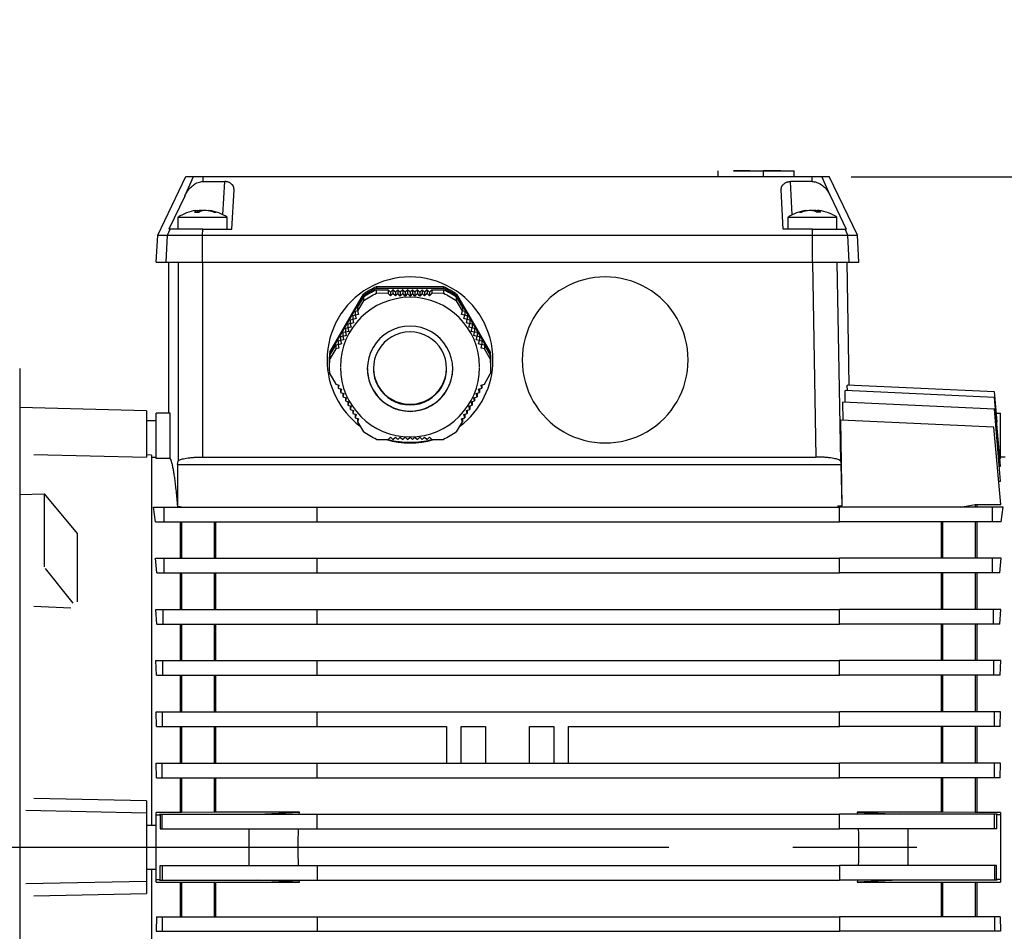
# Model space of a CAD drawing. Extents: x 0 to 210, y 0 to 297.
# Drawn here: x 76 to 101, y 156 to 179 of the extents above; entities that cross this region are included whole.
import ezdxf

# ---------------------------------------------------------------- set-up
doc = ezdxf.new("R2010")
doc.units = 0
doc.linetypes.add('CENTER2', pattern=[28.575, 19.05, -3.175, 3.175, -3.175])
doc.layers.get('0').update_dxf_attribs({"color": 3, "linetype": 'CONTINUOUS'})
doc.layers.get('DEFPOINTS').update_dxf_attribs({"linetype": 'CONTINUOUS'})
doc.layers.add('1', color=3, linetype='CONTINUOUS')
doc.styles.add('MIRCO', font='txt')
doc.dimstyles.new('MIRCO', dxfattribs={"dimtxt": 2.5, "dimasz": 2.5, "dimexe": 0.875, "dimexo": 1, "dimgap": 0.75, "dimtad": 1, "dimzin": 12, "dimtxsty": 'MIRCO', "dimblk": 'CLOSED', "dimcen": 0.09, "dimclrt": 7, "dimazin": 3, "dimtfac": 0.8, "dimtdec": 3, "dimtmove": 0, "dimatfit": 3, "dimtolj": 1})

# ---------------------------------------------------------------- blocks, each defined once
blk = doc.blocks.new('_CLOSED')
at = {"color": 0, "linetype": 'BYBLOCK'}
for p, q in [((-1, 0.166667), (0, 0)), ((-1, 0.166667), (-1, -0.166667)), ((0, 0), (-1, -0.166667)), ((0, 0), (-1, 0))]:
    blk.add_line(p, q, dxfattribs=at)
blk = doc.blocks.new('*D46')
at = {"layer": '1', "color": 0, "linetype": 'CONTINUOUS'}
for p, q in [((46.44, 163.822), (46.44, 211.01)), ((113.19, 167.412), (113.19, 211.01)), ((48.94, 210.135), (110.69, 210.135))]:
    blk.add_line(p, q, dxfattribs=at)
at = {"layer": 'DEFPOINTS', "color": 0}
for p in [(113.19, 210.135), (113.19, 166.412), (46.44, 162.822)]:
    blk.add_point(p, dxfattribs=at)
at = {"layer": '1', "color": 0, "xscale": 2.5, "yscale": 2.5, "zscale": 2.5, "rotation": 180}
blk.add_blockref('_CLOSED', (46.44, 210.135), dxfattribs=at)
at = {"layer": '1', "color": 0, "xscale": 2.5, "yscale": 2.5, "zscale": 2.5}
blk.add_blockref('_CLOSED', (113.19, 210.135), dxfattribs=at)
at = {"layer": '1', "color": 7, "insert": (79.815, 212.135), "char_height": 2.5, "attachment_point": 5, "style": 'MIRCO'}
blk.add_mtext('\\A1;534', dxfattribs=at)
blk = doc.blocks.new('*D47')
at = {"layer": '1', "color": 0, "linetype": 'CONTINUOUS'}
for p, q in [((97.365, 175.099), (124.582, 175.099)), ((123.707, 172.599), (123.707, 141.037)), ((102.315, 138.537), (124.582, 138.537))]:
    blk.add_line(p, q, dxfattribs=at)
at = {"layer": 'DEFPOINTS', "color": 0}
for p in [(96.365, 175.099), (101.315, 138.537), (123.707, 138.537)]:
    blk.add_point(p, dxfattribs=at)
at = {"layer": '1', "color": 0, "xscale": 2.5, "yscale": 2.5, "zscale": 2.5}
for p, rotation in [((123.707, 175.099), 90), ((123.707, 138.537), 270)]:
    blk.add_blockref('_CLOSED', p, dxfattribs=dict(at, rotation=rotation))
at = {"layer": '1', "color": 7, "insert": (121.707, 156.818), "char_height": 2.5, "attachment_point": 5, "rotation": 90, "style": 'MIRCO'}
blk.add_mtext('\\A1;293', dxfattribs=at)

msp = doc.modelspace()

# ---------------------------------------------------------------- linework, layer by layer
at = {"layer": '1', "color": 9, "linetype": 'CONTINUOUS'}
for p, q in [((79.6011, 173.5993), (80.3231, 175.0993)), ((80.3231, 175.0993), (80.5154, 175.0993)), ((80.5154, 175.0993), (80.7651, 175.0993)), ((80.7651, 175.0993), (96.3649, 175.0993)), ((93.9627, 175.0993), (93.9627, 175.2493)), ((95.1198, 175.0993), (95.1198, 175.2493)), ((95.5158, 175.2493), (95.9036, 175.2493)), ((95.9036, 175.0993), (95.9036, 175.2493)), ((96.3649, 175.0993), (96.6147, 175.0993)), ((96.6147, 175.0993), (96.8069, 175.0993)), ((97.5289, 173.5993), (96.8069, 175.0993)), ((80.764, 174.9735), (81.3169, 174.9735)), ((96.366, 174.9735), (95.8131, 174.9735)), ((80.2955, 174.6022), (79.8877, 173.7506)), ((81.5025, 173.7506), (81.5557, 174.7647)), ((95.6275, 173.7506), (95.5744, 174.7647)), ((96.8345, 174.6022), (97.2423, 173.7506)), ((79.565, 172.9118), (79.6011, 173.5993)), ((79.6011, 173.5993), (79.852, 173.5993)), ((79.852, 173.5993), (80.7525, 173.5993)), ((79.9189, 173.7506), (79.8877, 173.7506)), ((80.7538, 173.7506), (79.9189, 173.7506)), ((80.7525, 173.5993), (96.3775, 173.5993)), ((80.7538, 173.7506), (81.5025, 173.7506)), ((96.3762, 173.7506), (95.6275, 173.7506)), ((96.3762, 173.7506), (97.2111, 173.7506)), ((96.3775, 173.5993), (97.278, 173.5993)), ((97.2111, 173.7506), (97.2423, 173.7506)), ((97.278, 173.5993), (97.5289, 173.5993)), ((97.565, 172.9118), (97.5289, 173.5993)), ((79.565, 172.9118), (79.816, 172.9118)), ((79.816, 172.9118), (80.7525, 172.9118)), ((79.8775, 172.9118), (79.8775, 169.0368)), ((80.7525, 172.9118), (96.3775, 172.9118)), ((96.3775, 172.9118), (97.314, 172.9118)), ((97.2525, 172.9118), (97.3076, 169.7572)), ((97.314, 172.9118), (97.565, 172.9118)), ((76.065, 170.1833), (76.065, 157.9118)), ((101.0421, 169.5812), (97.268, 169.7591)), ((101.1091, 168.8146), (101.0421, 169.5812)), ((79.315, 169.0993), (76.065, 169.1844)), ((79.315, 169.0993), (79.315, 169.065)), ((79.315, 169.065), (79.315, 167.9074)), ((79.565, 167.8718), (79.565, 169.0368)), ((79.9166, 169.0368), (79.565, 169.0368)), ((79.9194, 167.8718), (79.9166, 169.0368)), ((101.0897, 169.0368), (101.19, 169.0368)), ((101.19, 167.8718), (101.19, 169.0368)), ((79.44, 167.9638), (79.315, 167.9669)), ((79.44, 167.9638), (79.44, 158.4743)), ((79.9194, 167.8718), (79.565, 167.8718)), ((101.315, 167.9118), (101.19, 167.9118)), ((76.065, 166.9566), (76.69, 166.9703)), ((76.69, 166.9703), (77.5359, 165.9552)), ((79.315, 159.0984), (79.315, 158.7868)), ((79.315, 158.7868), (79.315, 157.0368)), ((79.315, 158.4743), (79.565, 158.4743)), ((76.065, 157.9118), (76.065, 145.6403)), ((79.315, 157.3493), (79.565, 157.3493)), ((79.44, 157.3493), (79.44, 147.8599)), ((79.315, 157.0368), (79.315, 156.7252))]:
    msp.add_line(p, q, dxfattribs=at)
at = {"layer": '1', "color": 3, "linetype": 'CONTINUOUS'}
for p, q in [((80.2955, 174.6022), (80.5154, 175.0993)), ((80.764, 174.9735), (80.7651, 175.0993)), ((96.366, 174.9735), (96.3649, 175.0993)), ((96.8345, 174.6022), (96.6147, 175.0993)), ((81.2723, 174.1221), (81.3169, 174.9735)), ((95.8577, 174.1221), (95.8131, 174.9735)), ((79.816, 172.9118), (79.852, 173.5993)), ((79.852, 173.5993), (79.9189, 173.7506)), ((80.7525, 173.5993), (80.7538, 173.7506)), ((80.7525, 172.9118), (80.7525, 173.5993)), ((96.3775, 173.5993), (96.3762, 173.7506)), ((96.3775, 172.9118), (96.3775, 173.5993)), ((97.278, 173.5993), (97.2111, 173.7506)), ((97.314, 172.9118), (97.278, 173.5993)), ((80.1282, 172.9118), (80.1282, 167.8068)), ((80.7525, 172.9118), (80.7525, 167.9118)), ((96.3774, 172.9118), (96.4648, 167.9118)), ((97.0018, 172.9118), (97.091, 167.8068)), ((101.0396, 169.4351), (97.2089, 169.6157)), ((97.2141, 169.3175), (97.2089, 169.6157)), ((97.2706, 169.6128), (97.268, 169.7591)), ((101.0344, 169.1374), (97.1525, 169.3204)), ((97.1606, 168.8578), (97.1525, 169.3204)), ((101.1935, 167.6766), (101.0396, 169.4351)), ((101.1959, 167.2909), (101.0344, 169.1374)), ((79.315, 168.8493), (79.565, 168.8493)), ((101.0254, 168.6756), (97.0989, 168.8607)), ((97.1374, 166.6618), (97.0989, 168.8607)), ((101.1987, 166.6947), (101.0254, 168.6756)), ((79.565, 167.9033), (79.44, 167.9033)), ((80.1063, 167.7245), (80.1282, 167.8068)), ((80.7525, 167.9118), (96.4648, 167.9118)), ((97.091, 167.8068), (97.1144, 167.7245)), ((101.1764, 167.8718), (101.19, 167.8718)), ((80.1063, 167.7245), (80.1063, 166.6431)), ((80.1063, 167.7245), (97.1144, 167.7245)), ((97.133, 166.6618), (97.1144, 167.7245)), ((101.1622, 167.6766), (101.1935, 167.6766)), ((101.1466, 167.2909), (101.1959, 167.2909)), ((79.544, 166.2556), (79.4903, 166.6306)), ((79.4903, 166.6306), (79.7683, 166.6306)), ((79.7683, 166.6306), (83.69, 166.6306)), ((79.7683, 166.2556), (79.7683, 166.6306)), ((80.1063, 166.6431), (80.1722, 166.6431)), ((80.1722, 166.6431), (80.1722, 166.6306)), ((80.1722, 166.6431), (80.2076, 166.6402)), ((80.2076, 166.6402), (80.2076, 166.6306)), ((80.2076, 166.6402), (80.2664, 166.6305)), ((83.69, 166.2556), (83.69, 166.6306)), ((83.69, 166.6306), (97.065, 166.6306)), ((97.0237, 166.6618), (97.0237, 166.6306)), ((97.0237, 166.6618), (97.133, 166.6618)), ((97.0281, 166.6618), (97.0281, 166.6306)), ((100.9867, 166.6306), (97.065, 166.6306)), ((97.065, 166.2556), (97.065, 166.6306)), ((100.1708, 166.6306), (100.5474, 166.6919)), ((100.5474, 166.6919), (100.5828, 166.6947)), ((100.5474, 166.6919), (100.5474, 166.6306)), ((100.5828, 166.6947), (100.5828, 166.6306)), ((100.5828, 166.6947), (101.1987, 166.6947)), ((100.9867, 166.2556), (100.9867, 166.6306)), ((101.2648, 166.6306), (100.9867, 166.6306)), ((101.211, 166.2556), (101.2648, 166.6306)), ((79.544, 166.2556), (79.7683, 166.2556)), ((79.7683, 166.2556), (83.69, 166.2556)), ((80.1722, 166.2556), (80.1722, 165.3181)), ((80.2076, 166.2556), (80.2076, 165.3181)), ((81.0474, 166.2556), (81.0474, 165.3181)), ((81.0828, 166.2556), (81.0828, 165.3181)), ((83.69, 166.2556), (97.065, 166.2556)), ((100.9867, 166.2556), (97.065, 166.2556)), ((99.6722, 166.2556), (99.6722, 165.3181)), ((99.7076, 166.2556), (99.7076, 165.3181)), ((100.5474, 166.2556), (100.5474, 165.3181)), ((100.5828, 166.2556), (100.5828, 165.3181)), ((101.211, 166.2556), (100.9867, 166.2556)), ((79.5817, 164.9431), (79.5474, 165.3181)), ((79.5474, 165.3181), (79.7683, 165.3181)), ((79.7683, 165.3181), (83.69, 165.3181)), ((79.7683, 164.9431), (79.7683, 165.3181)), ((83.69, 164.9431), (83.69, 165.3181)), ((83.69, 165.3181), (97.065, 165.3181)), ((100.9867, 165.3181), (97.065, 165.3181)), ((97.065, 164.9431), (97.065, 165.3181)), ((100.9867, 164.9431), (100.9867, 165.3181)), ((101.2076, 165.3181), (100.9867, 165.3181)), ((101.1734, 164.9431), (101.2076, 165.3181)), ((79.5817, 164.9431), (79.7683, 164.9431)), ((79.7683, 164.9431), (83.69, 164.9431)), ((80.1722, 164.9431), (80.1722, 164.0056)), ((80.2076, 164.9431), (80.2076, 164.0056)), ((81.0474, 164.9431), (81.0474, 164.0056)), ((81.0828, 164.9431), (81.0828, 164.0056)), ((83.69, 164.9431), (97.065, 164.9431)), ((100.9867, 164.9431), (97.065, 164.9431)), ((99.6722, 164.9431), (99.6722, 164.0056)), ((99.7076, 164.9431), (99.7076, 164.0056)), ((100.5474, 164.9431), (100.5474, 164.0056)), ((100.5828, 164.9431), (100.5828, 164.0056)), ((101.1734, 164.9431), (100.9867, 164.9431)), ((79.5767, 163.6306), (79.5527, 164.0056)), ((79.5527, 164.0056), (79.7441, 164.0056)), ((79.7441, 164.0056), (83.69, 164.0056)), ((79.7441, 163.6306), (79.7441, 164.0056)), ((83.69, 163.6306), (83.69, 164.0056)), ((83.69, 164.0056), (97.065, 164.0056)), ((101.011, 164.0056), (97.065, 164.0056)), ((97.065, 163.6306), (97.065, 164.0056)), ((101.011, 163.6306), (101.011, 164.0056)), ((101.2023, 164.0056), (101.011, 164.0056)), ((101.1783, 163.6306), (101.2023, 164.0056)), ((79.5767, 163.6306), (79.7441, 163.6306)), ((79.7441, 163.6306), (83.69, 163.6306)), ((80.1722, 163.6306), (80.1722, 162.6931)), ((80.2076, 163.6306), (80.2076, 162.6931)), ((81.0474, 163.6306), (81.0474, 162.6931)), ((81.0828, 163.6306), (81.0828, 162.6931)), ((83.69, 163.6306), (97.065, 163.6306)), ((101.011, 163.6306), (97.065, 163.6306)), ((99.6722, 163.6306), (99.6722, 162.6931)), ((99.7076, 163.6306), (99.7076, 162.6931)), ((100.5474, 163.6306), (100.5474, 162.6931)), ((100.5828, 163.6306), (100.5828, 162.6931)), ((101.1783, 163.6306), (101.011, 163.6306)), ((79.5733, 162.3181), (79.5563, 162.6931)), ((79.5563, 162.6931), (79.7296, 162.6931)), ((79.7296, 162.3181), (79.7296, 162.6931)), ((79.7296, 162.6931), (83.69, 162.6931)), ((83.69, 162.3181), (83.69, 162.6931)), ((83.69, 162.6931), (97.065, 162.6931)), ((101.0254, 162.6931), (97.065, 162.6931)), ((97.065, 162.3181), (97.065, 162.6931)), ((101.1987, 162.6931), (101.0254, 162.6931)), ((101.0254, 162.3181), (101.0254, 162.6931)), ((101.1817, 162.3181), (101.1987, 162.6931)), ((79.5733, 162.3181), (79.7296, 162.3181)), ((79.7296, 162.3181), (83.69, 162.3181)), ((80.1722, 162.3181), (80.1722, 161.3806)), ((80.2076, 162.3181), (80.2076, 161.3806)), ((81.0474, 162.3181), (81.0474, 161.3806)), ((81.0828, 162.3181), (81.0828, 161.3806)), ((83.69, 162.3181), (97.065, 162.3181)), ((101.0254, 162.3181), (97.065, 162.3181)), ((99.6722, 162.3181), (99.6722, 161.3806)), ((99.7076, 162.3181), (99.7076, 161.3806)), ((100.5474, 162.3181), (100.5474, 161.3806)), ((100.5828, 162.3181), (100.5828, 161.3806)), ((101.1817, 162.3181), (101.0254, 162.3181)), ((79.5705, 161.0056), (79.5591, 161.3806)), ((79.5591, 161.3806), (79.7207, 161.3806)), ((79.7207, 161.0056), (79.7207, 161.3806)), ((79.7207, 161.3806), (83.69, 161.3806)), ((83.69, 161.0056), (83.69, 161.3806)), ((83.69, 161.3806), (97.065, 161.3806)), ((101.0344, 161.3806), (97.065, 161.3806)), ((97.065, 161.0056), (97.065, 161.3806)), ((101.1959, 161.3806), (101.0344, 161.3806)), ((101.0344, 161.0056), (101.0344, 161.3806)), ((101.1845, 161.0056), (101.1959, 161.3806)), ((79.5705, 161.0056), (79.7207, 161.0056)), ((79.7207, 161.0056), (83.69, 161.0056)), ((80.1722, 161.0056), (80.1722, 160.0681)), ((80.2076, 161.0056), (80.2076, 160.0681)), ((81.0474, 161.0056), (81.0474, 160.0681)), ((81.0828, 161.0056), (81.0828, 160.0681)), ((83.69, 161.0056), (87.0025, 161.0056)), ((87.0025, 161.0056), (87.0025, 160.0681)), ((87.3775, 160.0681), (87.3775, 161.0056)), ((87.3775, 161.0056), (88.0025, 161.0056)), ((88.0025, 161.0056), (88.0025, 160.0681)), ((89.1275, 160.0681), (89.1275, 161.0056)), ((89.1275, 161.0056), (89.7525, 161.0056)), ((89.7525, 161.0056), (89.7525, 160.0681)), ((90.1275, 160.0681), (90.1275, 161.0056)), ((90.1275, 161.0056), (97.065, 161.0056)), ((101.0344, 161.0056), (97.065, 161.0056)), ((99.6722, 161.0056), (99.6722, 160.0681)), ((99.7076, 161.0056), (99.7076, 160.0681)), ((100.5474, 161.0056), (100.5474, 160.0681)), ((100.5828, 161.0056), (100.5828, 160.0681)), ((101.1845, 161.0056), (101.0344, 161.0056)), ((79.5681, 159.6931), (79.5616, 160.0681)), ((79.5616, 160.0681), (79.7154, 160.0681)), ((79.7154, 159.6931), (79.7154, 160.0681)), ((79.7154, 160.0681), (83.69, 160.0681)), ((83.69, 159.6931), (83.69, 160.0681)), ((83.69, 160.0681), (97.065, 160.0681)), ((101.0396, 160.0681), (97.065, 160.0681)), ((97.065, 159.6931), (97.065, 160.0681)), ((101.1935, 160.0681), (101.0396, 160.0681)), ((101.0396, 159.6931), (101.0396, 160.0681)), ((101.1869, 159.6931), (101.1935, 160.0681)), ((79.5681, 159.6931), (79.7154, 159.6931)), ((79.7154, 159.6931), (83.69, 159.6931)), ((80.1722, 159.6931), (80.1722, 158.805)), ((80.2076, 159.6931), (80.2076, 158.8051)), ((81.0474, 159.6931), (81.0474, 158.8115)), ((81.0828, 159.6931), (81.0828, 158.8116)), ((83.69, 159.6931), (97.065, 159.6931)), ((101.0396, 159.6931), (97.065, 159.6931)), ((99.6722, 159.6931), (99.6722, 158.8116)), ((99.7076, 159.6931), (99.7076, 158.8115)), ((100.5474, 159.6931), (100.5474, 158.8051)), ((100.5828, 159.6931), (100.5828, 158.805)), ((101.1869, 159.6931), (101.0396, 159.6931)), ((79.565, 158.7439), (79.565, 158.805)), ((80.1722, 158.805), (79.565, 158.805)), ((79.565, 158.7439), (79.6653, 158.7439)), ((79.565, 157.0797), (79.565, 158.7439)), ((79.6653, 158.7439), (79.6459, 158.7556)), ((79.6459, 158.7556), (79.7129, 158.7556)), ((79.6653, 158.7439), (79.6653, 158.3806)), ((79.7129, 158.3806), (79.7129, 158.7556)), ((79.7129, 158.7556), (83.69, 158.7556)), ((80.2076, 158.8051), (80.1722, 158.805)), ((81.0474, 158.8115), (80.2076, 158.8051)), ((81.0828, 158.8116), (81.0474, 158.8115)), ((83.2311, 158.8116), (81.0828, 158.8116)), ((82.1622, 158.7556), (83.2311, 158.8116)), ((83.2261, 158.7556), (83.2311, 158.8116)), ((83.69, 158.3806), (83.69, 158.7556)), ((83.69, 158.7556), (97.065, 158.7556)), ((101.0421, 158.7556), (97.065, 158.7556)), ((97.065, 158.3806), (97.065, 158.7556)), ((99.6722, 158.8116), (97.5239, 158.8116)), ((97.5239, 158.8116), (98.5928, 158.7556)), ((97.5239, 158.8116), (97.5289, 158.7556)), ((99.7076, 158.8115), (99.6722, 158.8116)), ((100.5474, 158.8051), (99.7076, 158.8115)), ((100.5828, 158.805), (100.5474, 158.8051)), ((101.19, 158.805), (100.5828, 158.805)), ((101.1091, 158.7556), (101.0421, 158.7556)), ((101.0421, 158.3806), (101.0421, 158.7556)), ((101.0897, 158.7439), (101.1091, 158.7556)), ((101.19, 158.7439), (101.0897, 158.7439)), ((101.0897, 158.7439), (101.0897, 158.3806)), ((101.19, 158.805), (101.19, 158.7439)), ((101.19, 158.7439), (101.19, 157.0797)), ((79.6653, 158.3806), (79.7129, 158.3806)), ((79.7129, 158.3806), (83.69, 158.3806)), ((81.94, 157.4431), (81.94, 158.3806)), ((83.69, 158.3806), (97.065, 158.3806)), ((101.0421, 158.3806), (97.065, 158.3806)), ((98.815, 158.3806), (98.815, 157.4431)), ((101.0897, 158.3806), (101.0421, 158.3806)), ((79.6653, 157.0797), (79.6653, 157.4431)), ((79.6653, 157.4431), (79.7129, 157.4431)), ((79.7129, 157.4431), (79.7129, 157.0681)), ((79.7129, 157.4431), (83.69, 157.4431)), ((83.69, 157.4431), (83.69, 157.0681)), ((83.69, 157.4431), (97.065, 157.4431)), ((101.0421, 157.4431), (97.065, 157.4431)), ((97.065, 157.4431), (97.065, 157.0681)), ((101.0421, 157.4431), (101.0421, 157.0681)), ((101.0897, 157.4431), (101.0421, 157.4431)), ((101.0897, 157.0797), (101.0897, 157.4431)), ((79.565, 157.0797), (79.6653, 157.0797)), ((79.565, 157.0187), (79.565, 157.0797)), ((79.565, 157.0187), (80.1722, 157.0187)), ((79.6653, 157.0797), (79.6459, 157.0681)), ((79.6459, 157.0681), (79.7129, 157.0681)), ((79.7129, 157.0681), (83.69, 157.0681)), ((80.1722, 157.0187), (80.1722, 156.1306)), ((80.1722, 157.0187), (80.2076, 157.0185)), ((80.2076, 157.0185), (80.2076, 156.1306)), ((80.2076, 157.0185), (81.0474, 157.0122)), ((81.0474, 157.0122), (81.0474, 156.1306)), ((81.0474, 157.0122), (81.0828, 157.012)), ((81.0828, 157.012), (81.0828, 156.1306)), ((81.0828, 157.012), (83.2311, 157.012)), ((83.2311, 157.012), (82.1622, 157.0681)), ((83.2311, 157.012), (83.2261, 157.0681)), ((83.69, 157.0681), (97.065, 157.0681)), ((101.0421, 157.0681), (97.065, 157.0681)), ((98.5928, 157.0681), (97.5239, 157.012)), ((97.5289, 157.0681), (97.5239, 157.012)), ((97.5239, 157.012), (99.6722, 157.012)), ((99.6722, 157.012), (99.7076, 157.0122)), ((99.6722, 157.012), (99.6722, 156.1306)), ((99.7076, 157.0122), (100.5474, 157.0185)), ((99.7076, 157.0122), (99.7076, 156.1306)), ((100.5474, 157.0185), (100.5828, 157.0187)), ((100.5474, 157.0185), (100.5474, 156.1306)), ((100.5828, 157.0187), (100.5828, 156.1306)), ((100.5828, 157.0187), (101.19, 157.0187)), ((101.1091, 157.0681), (101.0421, 157.0681)), ((101.19, 157.0797), (101.0897, 157.0797)), ((101.0897, 157.0797), (101.1091, 157.0681)), ((101.19, 157.0797), (101.19, 157.0187)), ((79.5681, 156.1306), (79.5616, 155.7556)), ((79.5681, 156.1306), (79.7154, 156.1306)), ((79.7154, 156.1306), (79.7154, 155.7556)), ((79.7154, 156.1306), (83.69, 156.1306)), ((83.69, 156.1306), (83.69, 155.7556)), ((83.69, 156.1306), (97.065, 156.1306)), ((101.0396, 156.1306), (97.065, 156.1306)), ((97.065, 156.1306), (97.065, 155.7556)), ((101.0396, 156.1306), (101.0396, 155.7556)), ((101.1869, 156.1306), (101.0396, 156.1306)), ((101.1869, 156.1306), (101.1935, 155.7556)), ((79.5616, 155.7556), (79.7154, 155.7556)), ((79.7154, 155.7556), (83.69, 155.7556)), ((83.69, 155.7556), (97.065, 155.7556)), ((101.0396, 155.7556), (97.065, 155.7556)), ((101.1935, 155.7556), (101.0396, 155.7556))]:
    msp.add_line(p, q, dxfattribs=at)
at = {"layer": '1', "color": 134, "linetype": 'CONTINUOUS'}
for p, q in [((80.1275, 174.0631), (81.3153, 174.0631)), ((80.1275, 173.7506), (80.1275, 174.0631)), ((80.5467, 174.1908), (80.6593, 174.1908)), ((80.5723, 174.2303), (80.5938, 174.2334)), ((80.6202, 174.2334), (80.6202, 174.1908)), ((80.6243, 174.236), (80.6243, 174.1908)), ((80.6243, 174.2279), (80.6639, 174.2334)), ((80.6639, 174.2334), (80.6639, 174.1935)), ((80.7525, 174.2303), (80.7397, 174.2334)), ((80.7397, 174.2334), (80.7397, 174.2267)), ((80.8807, 174.236), (80.8807, 174.2279)), ((80.9113, 174.2334), (80.9113, 174.2225)), ((81.0348, 174.1908), (81.0892, 174.1908)), ((81.3153, 174.0631), (81.3775, 174.0631)), ((81.3775, 173.7506), (81.3775, 174.0631)), ((95.7525, 174.0631), (96.6637, 174.0631)), ((95.7525, 173.7506), (95.7525, 174.0631)), ((96.0433, 174.1908), (96.1006, 174.1908)), ((96.2185, 174.2334), (96.2476, 174.2355)), ((96.2185, 174.2334), (96.2185, 174.2217)), ((96.2476, 174.236), (96.2476, 174.227)), ((96.3775, 174.2315), (96.3862, 174.2334)), ((96.3862, 174.2334), (96.3862, 174.2293)), ((96.5074, 174.227), (96.4627, 174.2334)), ((96.4627, 174.2334), (96.4627, 174.1998)), ((96.5349, 174.1926), (96.4794, 174.1908)), ((96.5074, 174.236), (96.5074, 174.1917)), ((96.512, 174.2334), (96.512, 174.1919)), ((96.5905, 174.1908), (96.5349, 174.1926)), ((96.5503, 174.2315), (96.5365, 174.2334)), ((96.6637, 174.0631), (97.0025, 174.0631)), ((97.0025, 173.7506), (97.0025, 174.0631)), ((84.0116, 170.6049), (84.8708, 172.0911)), ((84.0116, 170.5657), (84.8708, 172.0519)), ((84.8708, 172.0911), (84.8708, 172.0519)), ((85.2058, 172.2842), (85.2058, 172.245)), ((85.2058, 172.2842), (86.9242, 172.2842)), ((85.2058, 172.245), (86.9242, 172.245)), ((85.2058, 172.1992), (85.5025, 172.1992)), ((85.2058, 172.1096), (85.2058, 172.1992)), ((85.5025, 172.1064), (85.2058, 172.1096)), ((85.5025, 172.1992), (85.5025, 172.1064)), ((85.565, 172.1368), (85.5025, 172.1992)), ((85.565, 172.0416), (85.5025, 172.1064)), ((85.6275, 172.1992), (85.565, 172.1368)), ((85.565, 172.1368), (85.565, 172.0416)), ((85.6275, 172.1054), (85.565, 172.0416)), ((85.69, 172.1368), (85.6275, 172.1992)), ((85.6275, 172.1992), (85.6275, 172.1054)), ((85.69, 172.0408), (85.6275, 172.1054)), ((85.7525, 172.1992), (85.69, 172.1368)), ((85.69, 172.1368), (85.69, 172.0408)), ((85.7525, 172.1047), (85.69, 172.0408)), ((85.815, 172.1368), (85.7525, 172.1992)), ((85.7525, 172.1992), (85.7525, 172.1047)), ((85.815, 172.0401), (85.7525, 172.1047)), ((85.8775, 172.1992), (85.815, 172.1368)), ((85.815, 172.1368), (85.815, 172.0401)), ((85.8775, 172.1042), (85.815, 172.0401)), ((85.94, 172.1368), (85.8775, 172.1992)), ((85.8775, 172.1992), (85.8775, 172.1042)), ((85.94, 172.0397), (85.8775, 172.1042)), ((86.0025, 172.1992), (85.94, 172.1368)), ((85.94, 172.1368), (85.94, 172.0397)), ((86.0025, 172.1039), (85.94, 172.0397)), ((86.065, 172.1368), (86.0025, 172.1992)), ((86.0025, 172.1992), (86.0025, 172.1039)), ((86.065, 172.0396), (86.0025, 172.1039)), ((86.1275, 172.1992), (86.065, 172.1368)), ((86.065, 172.1368), (86.065, 172.0396)), ((86.1275, 172.1039), (86.065, 172.0396)), ((86.19, 172.1368), (86.1275, 172.1992)), ((86.1275, 172.1992), (86.1275, 172.1039)), ((86.19, 172.0397), (86.1275, 172.1039)), ((86.2525, 172.1992), (86.19, 172.1368)), ((86.19, 172.1368), (86.19, 172.0397)), ((86.2525, 172.1042), (86.19, 172.0397)), ((86.315, 172.1368), (86.2525, 172.1992)), ((86.2525, 172.1992), (86.2525, 172.1042)), ((86.315, 172.0401), (86.2525, 172.1042)), ((86.3775, 172.1992), (86.315, 172.1368)), ((86.315, 172.1368), (86.315, 172.0401)), ((86.3775, 172.1047), (86.315, 172.0401)), ((86.44, 172.1368), (86.3775, 172.1992)), ((86.3775, 172.1992), (86.3775, 172.1047)), ((86.44, 172.0408), (86.3775, 172.1047)), ((86.5025, 172.1992), (86.44, 172.1368)), ((86.44, 172.1368), (86.44, 172.0408)), ((86.5025, 172.1054), (86.44, 172.0408)), ((86.565, 172.1368), (86.5025, 172.1992)), ((86.5025, 172.1992), (86.5025, 172.1054)), ((86.565, 172.0416), (86.5025, 172.1054)), ((86.6275, 172.1992), (86.565, 172.1368)), ((86.565, 172.1368), (86.565, 172.0416)), ((86.6275, 172.1064), (86.565, 172.0416)), ((86.6275, 172.1992), (86.9242, 172.1992)), ((86.6275, 172.1992), (86.6275, 172.1064)), ((86.9242, 172.1096), (86.6275, 172.1064)), ((86.9242, 172.2842), (86.9242, 172.245)), ((86.9242, 172.1992), (86.9242, 172.1096)), ((87.2592, 172.0911), (87.2592, 172.0519)), ((87.2592, 172.0911), (88.1184, 170.6049)), ((87.2592, 172.0519), (88.1184, 170.5657)), ((84.7225, 171.7495), (84.8708, 172.0061)), ((84.8708, 171.9165), (84.7225, 171.6567)), ((84.8708, 172.0061), (84.8708, 171.9165)), ((87.2592, 172.0061), (87.4076, 171.7495)), ((87.2592, 171.9165), (87.2592, 172.0061)), ((87.4076, 171.6567), (87.2592, 171.9165)), ((84.6594, 171.5498), (84.5975, 171.5332)), ((84.5975, 171.5332), (84.5975, 171.4387)), ((84.7221, 171.658), (84.66, 171.6414)), ((84.66, 171.6414), (84.66, 171.5476)), ((84.7453, 171.5691), (84.66, 171.5476)), ((84.66, 171.5476), (84.6828, 171.4601)), ((84.7225, 171.7495), (84.7225, 171.6567)), ((84.7225, 171.6567), (84.7453, 171.5691)), ((87.3847, 171.5691), (87.4076, 171.6567)), ((87.4701, 171.5476), (87.3847, 171.5691)), ((87.4076, 171.7495), (87.4076, 171.6567)), ((87.4701, 171.6414), (87.4079, 171.658)), ((87.4472, 171.4601), (87.4701, 171.5476)), ((87.4701, 171.6414), (87.4701, 171.5476)), ((87.5326, 171.5332), (87.4707, 171.5498)), ((87.5326, 171.5332), (87.5326, 171.4387)), ((84.535, 171.3338), (84.4725, 171.317)), ((84.4725, 171.317), (84.4725, 171.2218)), ((84.5975, 171.4419), (84.535, 171.4251)), ((84.535, 171.4251), (84.535, 171.3301)), ((84.6203, 171.3513), (84.535, 171.3301)), ((84.535, 171.3301), (84.5578, 171.2428)), ((84.6828, 171.4601), (84.5975, 171.4387)), ((84.5975, 171.4387), (84.6203, 171.3513)), ((87.5326, 171.4387), (87.4472, 171.4601)), ((87.5097, 171.3513), (87.5326, 171.4387)), ((87.5951, 171.3301), (87.5097, 171.3513)), ((87.5951, 171.4251), (87.5326, 171.4419)), ((87.5722, 171.2428), (87.5951, 171.3301)), ((87.5951, 171.4251), (87.5951, 171.3301)), ((87.6576, 171.317), (87.5951, 171.3338)), ((87.6576, 171.317), (87.6576, 171.2218)), ((84.41, 171.1176), (84.3475, 171.1008)), ((84.3475, 171.1008), (84.3475, 171.0058)), ((84.4328, 171.0266), (84.3475, 171.0058)), ((84.4725, 171.2257), (84.41, 171.2089)), ((84.41, 171.2089), (84.41, 171.1137)), ((84.4953, 171.1346), (84.41, 171.1137)), ((84.41, 171.1137), (84.4328, 171.0266)), ((84.5578, 171.2428), (84.4725, 171.2218)), ((84.4725, 171.2218), (84.4953, 171.1346)), ((87.6576, 171.2218), (87.5722, 171.2428)), ((87.6347, 171.1346), (87.6576, 171.2218)), ((87.7201, 171.1137), (87.6347, 171.1346)), ((87.7201, 171.2089), (87.6576, 171.2257)), ((87.6972, 171.0266), (87.7201, 171.1137)), ((87.7826, 171.0058), (87.6972, 171.0266)), ((87.7201, 171.2089), (87.7201, 171.1137)), ((87.7826, 171.1008), (87.7201, 171.1176)), ((87.7826, 171.1008), (87.7826, 171.0058)), ((84.0116, 170.5199), (84.16, 170.7765)), ((84.2219, 170.7931), (84.16, 170.7765)), ((84.16, 170.7765), (84.16, 170.6837)), ((84.285, 170.9013), (84.2225, 170.8846)), ((84.2225, 170.8846), (84.2225, 170.7908)), ((84.3078, 170.8114), (84.2225, 170.7908)), ((84.2225, 170.7908), (84.2453, 170.7042)), ((84.3475, 171.0094), (84.285, 170.9927)), ((84.285, 170.9927), (84.285, 170.8982)), ((84.3703, 170.9189), (84.285, 170.8982)), ((84.285, 170.8982), (84.3078, 170.8114)), ((84.3475, 171.0058), (84.3703, 170.9189)), ((87.7597, 170.9189), (87.7826, 171.0058)), ((87.8451, 170.8982), (87.7597, 170.9189)), ((87.8451, 170.9927), (87.7826, 171.0094)), ((87.8222, 170.8114), (87.8451, 170.8982)), ((87.9076, 170.7908), (87.8222, 170.8114)), ((87.8451, 170.9927), (87.8451, 170.8982)), ((87.9076, 170.8846), (87.8451, 170.9013)), ((87.8847, 170.7042), (87.9076, 170.7908)), ((87.9076, 170.8846), (87.9076, 170.7908)), ((87.9701, 170.7765), (87.9082, 170.7931)), ((87.9701, 170.7765), (88.1184, 170.5199)), ((87.9701, 170.7765), (87.9701, 170.6837)), ((84.16, 170.6837), (84.0116, 170.4303)), ((84.0116, 170.6049), (84.0116, 170.5657)), ((84.2453, 170.7042), (84.16, 170.6837)), ((87.9701, 170.6837), (87.8847, 170.7042)), ((88.1184, 170.4303), (87.9701, 170.6837)), ((88.1184, 170.6049), (88.1184, 170.5657)), ((84.0116, 170.4303), (84.0116, 170.5199)), ((88.1184, 170.5199), (88.1184, 170.4303)), ((84.0116, 170.044), (84.16, 169.7842)), ((87.9701, 169.7842), (88.1184, 170.044)), ((84.16, 169.7842), (84.2453, 169.759)), ((84.2225, 169.7658), (84.2225, 169.6751)), ((87.8847, 169.759), (87.9701, 169.7842)), ((87.9076, 169.7658), (87.9076, 169.6751)), ((84.2453, 169.759), (84.2225, 169.6751)), ((84.2225, 169.6751), (84.3078, 169.6501)), ((84.285, 169.6568), (84.285, 169.5663)), ((84.3078, 169.6501), (84.285, 169.5663)), ((84.285, 169.5663), (84.3703, 169.5413)), ((84.3475, 169.548), (84.3475, 169.4577)), ((84.3703, 169.5413), (84.3475, 169.4577)), ((87.7597, 169.5413), (87.8451, 169.5663)), ((87.7826, 169.4577), (87.7597, 169.5413)), ((87.7826, 169.548), (87.7826, 169.4577)), ((87.8222, 169.6501), (87.9076, 169.6751)), ((87.8451, 169.5663), (87.8222, 169.6501)), ((87.8451, 169.6568), (87.8451, 169.5663)), ((87.9076, 169.6751), (87.8847, 169.759)), ((84.3475, 169.4577), (84.4328, 169.4328)), ((84.41, 169.4395), (84.41, 169.3493)), ((84.4328, 169.4328), (84.41, 169.3493)), ((84.41, 169.3493), (84.4953, 169.3246)), ((84.4725, 169.3312), (84.4725, 169.2412)), ((84.4953, 169.3246), (84.4725, 169.2412)), ((87.6347, 169.3246), (87.7201, 169.3493)), ((87.6576, 169.2412), (87.6347, 169.3246)), ((87.6576, 169.3312), (87.6576, 169.2412)), ((87.6972, 169.4328), (87.7826, 169.4577)), ((87.7201, 169.3493), (87.6972, 169.4328)), ((87.7201, 169.4395), (87.7201, 169.3493)), ((84.4725, 169.2412), (84.5578, 169.2166)), ((84.535, 169.2232), (84.535, 169.1334)), ((84.5578, 169.2166), (84.535, 169.1334)), ((84.535, 169.1334), (84.6203, 169.1089)), ((84.5975, 169.1154), (84.5975, 169.0258)), ((84.6203, 169.1089), (84.5975, 169.0258)), ((84.5975, 169.0258), (84.6828, 169.0014)), ((84.66, 169.0079), (84.66, 168.9184)), ((87.4472, 169.0014), (87.5326, 169.0258)), ((87.4701, 169.0079), (87.4701, 168.9184)), ((87.5097, 169.1089), (87.5951, 169.1334)), ((87.5326, 169.0258), (87.5097, 169.1089)), ((87.5326, 169.1154), (87.5326, 169.0258)), ((87.5722, 169.2166), (87.6576, 169.2412)), ((87.5951, 169.1334), (87.5722, 169.2166)), ((87.5951, 169.2232), (87.5951, 169.1334)), ((84.6828, 169.0014), (84.66, 168.9184)), ((84.66, 168.9184), (84.7453, 168.8942)), ((84.7225, 168.9007), (84.7225, 168.8113)), ((84.7453, 168.8942), (84.7225, 168.8113)), ((84.7225, 168.8113), (84.8708, 168.5578)), ((87.2592, 168.5578), (87.4076, 168.8113)), ((87.3847, 168.8942), (87.4701, 168.9184)), ((87.4076, 168.8113), (87.3847, 168.8942)), ((87.4076, 168.9007), (87.4076, 168.8113)), ((87.4701, 168.9184), (87.4472, 169.0014)), ((85.2058, 168.3647), (85.5025, 168.3615)), ((85.5025, 168.3615), (85.565, 168.4216)), ((85.565, 168.4216), (85.6275, 168.3606)), ((85.6275, 168.3606), (85.69, 168.4207)), ((85.69, 168.4207), (85.7525, 168.3598)), ((85.7525, 168.3598), (85.815, 168.4201)), ((85.815, 168.4201), (85.8775, 168.3593)), ((85.8775, 168.3593), (85.94, 168.4197)), ((85.94, 168.4197), (86.0025, 168.3591)), ((86.0025, 168.3591), (86.065, 168.4196)), ((86.065, 168.4196), (86.1275, 168.3591)), ((86.1275, 168.3591), (86.19, 168.4197)), ((86.19, 168.4197), (86.2525, 168.3593)), ((86.2525, 168.3593), (86.315, 168.4201)), ((86.315, 168.4201), (86.3775, 168.3598)), ((86.3775, 168.3598), (86.44, 168.4207)), ((86.44, 168.4207), (86.5025, 168.3606)), ((86.5025, 168.3606), (86.565, 168.4216)), ((86.565, 168.4216), (86.6275, 168.3615)), ((86.6275, 168.3615), (86.9242, 168.3647))]:
    msp.add_line(p, q, dxfattribs=at)
at = {"layer": '1', "color": 4, "linetype": 'CONTINUOUS'}
for p, q in [((101.0939, 168.8146), (101.1091, 168.8146)), ((76.4302, 167.9763), (79.315, 167.9074)), ((76.69, 166.9703), (76.69, 165.0976)), ((77.5359, 165.9552), (77.5359, 164.2021)), ((77.4351, 164.1667), (76.7248, 165.0541)), ((76.4302, 164.0923), (77.3747, 164.0482)), ((79.315, 159.0984), (76.4302, 159.1581)), ((79.315, 158.7868), (76.2261, 158.8501)), ((79.315, 157.0368), (76.2261, 156.9735)), ((76.4302, 156.6655), (79.315, 156.7252))]:
    msp.add_line(p, q, dxfattribs=at)
at = {"layer": '1', "color": 1, "linetype": 'CENTER2'}
msp.add_line((45.072, 157.9119), (114.2315, 157.9119), dxfattribs=at)
at = {"layer": '1', "color": 134, "linetype": 'CONTINUOUS'}
for centre, radius, start, end in [((80.7541, 173.0719), 1.1726, 98.91652, 122.29993), ((80.6885, 174.0307), 0.2139, 108.61287, 131.52282), ((80.8447, 173.8821), 0.3602, 102.74364, 120.99836), ((80.7018, 173.9569), 0.2791, 82.18712, 97.81288), ((80.8032, 173.9569), 0.2791, 82.18712, 97.81288), ((80.7186, 173.2136), 1.0271, 72.06556, 83.14482), ((80.797, 173.3622), 0.8787, 70.57219, 82.52645), ((80.7509, 173.0719), 1.1726, 57.70007, 81.08348), ((96.3784, 173.0738), 1.1707, 98.53167, 122.31893), ((96.3313, 173.3872), 0.8537, 97.59462, 109.717), ((96.4138, 173.2327), 1.008, 96.92619, 108.10728), ((96.3306, 173.9514), 0.2846, 82.27309, 97.72691), ((96.2874, 173.8572), 0.3849, 60.09155, 77.79674), ((96.4245, 173.9514), 0.2846, 82.27309, 97.72691), ((96.4425, 174.0116), 0.2325, 50.45037, 72.59019), ((96.3766, 173.0738), 1.1707, 57.68107, 81.46833), ((86.0638, 170.2274), 1.78, 89.96073, 179.96068), ((86.0662, 170.2274), 1.78, 0.03931, 90.03926), ((86.0635, 170.1763), 1.0923, 89.92142, 270.07857), ((86.0637, 170.1842), 0.9362, 89.92142, 270.07857), ((86.0665, 170.1763), 1.0923, 269.92142, 90.07857), ((86.0663, 170.1842), 0.9362, 269.92142, 90.07857), ((86.065, 170.2107), 1.7813, 180.05561, 359.94738), ((86.0643, 170.1849), 1.093, 180.24542, 270.03906), ((86.0644, 170.2018), 0.9369, 180.5603, 270.03875), ((86.0657, 170.2018), 0.9369, 269.96124, 359.4397), ((86.0658, 170.1849), 1.093, 269.96093, 359.75458), ((86.065, 170.396), 2.1222, 253.42857, 286.57147)]:
    msp.add_arc(centre, radius, start, end, dxfattribs=at)
at = {"layer": '1', "color": 9, "linetype": 'CONTINUOUS'}
for centre, radius, start, end in [((86.065, 170.4046), 2.125, 359.92142, 180.07858), ((86.069, 170.4013), 2.1289, 179.99024, 232.94961), ((86.0611, 170.4013), 2.1289, 307.05042, 0.00976)]:
    msp.add_arc(centre, radius, start, end, dxfattribs=at)
at = {"layer": '1', "color": 3, "linetype": 'CONTINUOUS'}
for centre, radius, start, end in [((91.065, 170.4046), 2.125, 359.92142, 180.07858), ((91.065, 170.3988), 2.125, 179.92142, 0.07858), ((93.065, 157.9118), 9.875, 177.27924, 182.72076), ((87.69, 157.9118), 9.875, 357.27924, 2.72076)]:
    msp.add_arc(centre, radius, start, end, dxfattribs=at)
at = {"layer": '1', "color": 134, "linetype": 'CONTINUOUS', "extrusion": (0, 0, -1)}
for centre, start_param, end_param in [((86.065, 170.4118), 0.9532985, 1.1410967), ((86.065, 170.3726), 0.9532985, 1.1410967), ((86.065, 170.2371), 0.9532985, 1.1410967), ((86.065, 170.4118), 2.0004961, 2.1882943), ((86.065, 170.3726), 2.0004961, 2.1882943), ((86.065, 170.2371), 2.0004961, 2.1882943), ((86.065, 170.3726), 6.2720683, 6.3770845), ((86.065, 170.3726), 3.0476936, 3.1527097), ((86.065, 170.2371), 6.1892863, 6.3770845), ((86.065, 170.2371), 3.0476936, 3.2354918), ((86.065, 170.2371), 5.1420887, 5.3298869), ((86.065, 170.2371), 4.0948912, 4.2826894)]:
    msp.add_ellipse(centre, major_axis=(-2.0625, 0), ratio=0.9986295, start_param=start_param, end_param=end_param, dxfattribs=at)
at = {"layer": '1', "color": 134, "linetype": 'CONTINUOUS'}
for centre, major_axis, start_param, end_param in [((86.065, 170.3268), (2.0625, 0), 2.0004959, 2.1882941), ((86.065, 170.3726), (1.7859, 0), 1.7101147, 1.7120869), ((86.065, 170.3726), (1.7859, 0), 1.6318875, 1.6486412), ((86.065, 170.3726), (1.7859, 0), 1.5600503, 1.5815422), ((86.065, 170.3726), (1.7859, 0), 1.4929513, 1.509705), ((86.065, 170.3726), (1.7859, 0), 1.4295056, 1.4314778), ((86.065, 170.3268), (2.0625, 0), 0.9532984, 1.1410966), ((86.065, 170.3268), (2.0625, 0), 3.0476935, 3.1415927), ((86.065, 170.3268), (2.0625, 0), 0, 0.093899), ((86.065, 170.4118), (2.125, 0), 4.4460264, 4.9787515)]:
    msp.add_ellipse(centre, major_axis=major_axis, ratio=0.9986295, start_param=start_param, end_param=end_param, dxfattribs=at)
at = {"layer": '1', "color": 9, "linetype": 'CONTINUOUS'}
for points, degree, knots in [([(94.7743, 175.2493), (94.7421, 175.2493), (94.7103, 175.2493), (94.6788, 175.2493), (94.6479, 175.2493), (94.6177, 175.2493), (94.5884, 175.2493), (94.56, 175.2493), (94.5329, 175.2493), (94.507, 175.2493), (94.4827, 175.2493), (94.4599, 175.2493), (94.4389, 175.2493), (94.4199, 175.2493), (94.4029, 175.2493), (94.3881, 175.2493), (94.3757, 175.2493), (94.3658, 175.2493), (94.3586, 175.2493), (94.3543, 175.2493), (94.3529, 175.2493), (94.3545, 175.2493), (94.3586, 175.2493), (94.3651, 175.2493), (94.374, 175.2493), (94.3851, 175.2493), (94.3985, 175.2493), (94.414, 175.2493), (94.4316, 175.2493), (94.4512, 175.2493), (94.4728, 175.2493), (94.4962, 175.2493), (94.5213, 175.2493), (94.5483, 175.2493), (94.5768, 175.2493), (94.607, 175.2493), (94.6386, 175.2493), (94.6717, 175.2493), (94.7062, 175.2493), (94.742, 175.2493), (94.779, 175.2493), (94.8172, 175.2493), (94.8564, 175.2493), (94.8967, 175.2493), (94.938, 175.2493), (94.9812, 175.2493), (95.0271, 175.2493), (95.0717, 175.2493), (95.1149, 175.2493), (95.1566, 175.2493), (95.1968, 175.2493), (95.2353, 175.2493), (95.2722, 175.2493), (95.3072, 175.2493), (95.3404, 175.2493), (95.3717, 175.2493), (95.4009, 175.2493), (95.428, 175.2493), (95.4529, 175.2493), (95.4756, 175.2493), (95.4959, 175.2493), (95.5138, 175.2493), (95.5291, 175.2493), (95.5419, 175.2493), (95.552, 175.2493), (95.5594, 175.2493), (95.5639, 175.2493), (95.5656, 175.2493), (95.5645, 175.2493), (95.5612, 175.2493), (95.5558, 175.2493), (95.5483, 175.2493), (95.5385, 175.2493), (95.5265, 175.2493), (95.5123, 175.2493), (95.4959, 175.2493), (95.4773, 175.2493), (95.4564, 175.2493), (95.4332, 175.2493), (95.4078, 175.2493), (95.3801, 175.2493), (95.3501, 175.2493), (95.3178, 175.2493), (95.2832, 175.2493), (95.2463, 175.2493), (95.207, 175.2493), (95.1654, 175.2493), (95.1198, 175.2493)], 1, [0, 0, 1.4969713, 2.9993269, 4.5096037, 6.0295428, 7.5600506, 9.1015312, 10.6539052, 12.2168361, 13.7898416, 15.3723872, 16.9641782, 18.5650677, 20.1753493, 21.7958155, 23.4278808, 25.0736786, 26.736166, 28.4192599, 30.1277646, 31.9459437, 33.9450975, 35.855069, 37.6847762, 39.4435596, 41.141083, 42.7871964, 44.3918744, 45.9649926, 47.5162202, 49.0548468, 50.5895262, 52.1282509, 53.6781753, 55.2456679, 56.8361032, 58.4540657, 60.1032563, 61.7866374, 63.506397, 65.2641881, 67.0609161, 68.8971901, 70.7729602, 72.6879652, 74.6933879, 76.821972, 78.896737, 80.9207154, 82.8970111, 84.8287449, 86.7191955, 88.5717296, 90.3898998, 92.1774615, 93.9383566, 95.6768456, 97.3974375, 99.1049336, 100.8044812, 102.501507, 104.2017995, 105.9113845, 107.636607, 109.384021, 111.1603683, 112.9725529, 114.9156501, 116.6935255, 118.4205356, 120.1007523, 121.7389366, 123.3405574, 124.9119166, 126.4600786, 127.9928207, 129.5186189, 131.046487, 132.585907, 134.146527, 135.7381522, 137.3704319, 139.0528323, 140.7943783, 142.6037527, 144.489067, 146.4579074, 148.5968407, 148.5968407]), ([(80.2955, 174.6022), (80.3034, 174.6186), (80.3381, 174.6864), (80.4053, 174.7866), (80.5125, 174.8899), (80.6128, 174.9468), (80.7003, 174.9699), (80.7442, 174.9735), (80.764, 174.9735)], 3, [0, 0, 0, 0, 0.4389317, 1.8295687, 2.8816098, 3.9929817, 4.5678899, 5.044699, 5.044699, 5.044699, 5.044699]), ([(96.366, 174.9735), (96.3829, 174.9735), (96.4234, 174.9706), (96.5063, 174.9509), (96.6081, 174.8971), (96.7171, 174.796), (96.7886, 174.6922), (96.8251, 174.6219), (96.8345, 174.6022)], 3, [0, 0, 0, 0, 0.4068679, 0.9714705, 2.0350063, 3.1415672, 4.5190651, 5.0447077, 5.0447077, 5.0447077, 5.0447077])]:
    msp.add_open_spline(points, degree=degree, knots=knots, dxfattribs=at)
for points in [[(81.5557, 174.7647), (81.5666, 174.9735), (81.3169, 174.9735)], [(95.5744, 174.7647), (95.5634, 174.9735), (95.8131, 174.9735)]]:
    msp.add_rational_spline(points, [1, 0.708074467332, 1], degree=2, dxfattribs=at)
at = {"layer": '1', "color": 134, "linetype": 'CONTINUOUS'}
for points in [[(80.8848, 174.2334), (80.8831, 174.234), (80.8796, 174.2353), (80.8819, 174.2363), (80.8947, 174.2354), (80.9065, 174.234), (80.9113, 174.2334)], [(96.5365, 174.2334), (96.5324, 174.234), (96.5212, 174.2353), (96.5087, 174.2363), (96.5061, 174.2354), (96.5099, 174.234), (96.512, 174.2334)]]:
    msp.add_open_spline(points, degree=3, knots=[0, 0, 0, 0, 0.11890134, 0.34245413, 0.56441459, 0.69953968, 0.69953968, 0.69953968, 0.69953968], dxfattribs=at)
at = {"layer": '1', "color": 3, "linetype": 'CONTINUOUS'}
for points, weights in [([(79.9194, 167.8718), (80.019, 167.6816), (80.1063, 166.6431)], [1, 0.978053157669, 1]), ([(80.1282, 167.8068), (80.1562, 167.9118), (80.7525, 167.9118)], [1, 0.723491099899, 1]), ([(97.091, 167.8068), (97.0612, 167.9118), (96.4648, 167.9118)], [1, 0.723487706457, 1])]:
    msp.add_rational_spline(points, weights, degree=2, dxfattribs=at)

# ---------------------------------------------------------------- dimensions: what is measured, and where the dimension line sits
dim = msp.add_linear_dim(base=(113.19, 210.1347), p1=(46.44, 162.8221), p2=(113.19, 166.4118), dimstyle='MIRCO', override={"dimlfac": 8, "dimpost": ''}, dxfattribs=at)
dim.commit()
dim.dimension.update_dxf_attribs({"geometry": '*D46', "text_midpoint": (79.815, 212.1347)})
dim = msp.add_linear_dim(base=(123.7068481445, 138.5368160223), p1=(96.3649386986, 175.0993160223), p2=(101.3150114864, 138.5368160223), angle=90, dimstyle='MIRCO', override={"dimjust": 0, "dimdec": 0, "dimlfac": 8, "dimpost": '', "dimse1": 0, "dimse2": 0}, dxfattribs=at)
dim.commit()
dim.dimension.update_dxf_attribs({"geometry": '*D47', "text_midpoint": (121.7068481445, 156.8180660223)})

doc.saveas('drawing.dxf')
